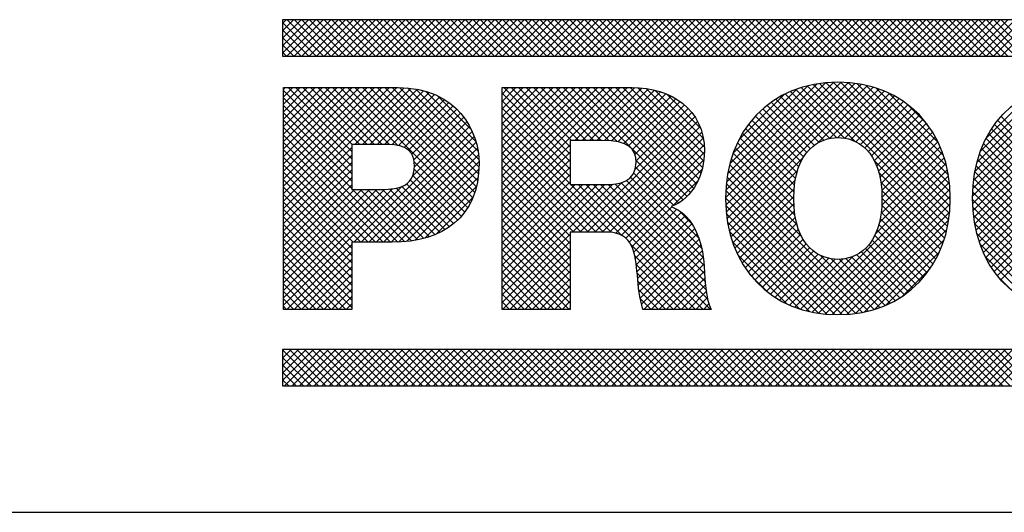
# Model space of a CAD drawing. Extents: x -17 to 102, y 0 to 66.
# Drawn here: x 94 to 95, y 4 to 5 of the extents above; entities that cross this region are included whole.
import ezdxf
from ezdxf.enums import TextEntityAlignment as Align

# ---------------------------------------------------------------- set-up
doc = ezdxf.new("R2010")
doc.units = 0
doc.header["$LTSCALE"] = 0.25
doc.header["$MEASUREMENT"] = 0
doc.layers.add('FORMAT SHEET 2', color=6, linetype='CONTINUOUS')
doc.styles.add('RD25', font='ROMAND.shx', dxfattribs={"height": 0.25})
doc.styles.add('RS10', font='ROMANS.shx', dxfattribs={"height": 0.1})

# ---------------------------------------------------------------- blocks, each defined once
blk = doc.blocks.new('SHEET 2')
at = {"layer": 'FORMAT SHEET 2', "color": 11}
for p, q in [((29.1038, 3.21029), (29.10599, 3.21248)), ((29.1038, 3.20587), (29.11041, 3.21248)), ((29.1038, 3.20145), (29.11483, 3.21248)), ((29.1038, 3.19703), (29.11925, 3.21248)), ((29.1038, 3.19261), (29.12367, 3.21248)), ((29.10644, 3.19084), (29.12809, 3.21248)), ((29.12822, 3.19084), (29.10658, 3.21248)), ((29.11086, 3.19084), (29.13251, 3.21248)), ((29.13264, 3.19084), (29.111, 3.21248)), ((29.11528, 3.19084), (29.13693, 3.21248)), ((29.13706, 3.19084), (29.11541, 3.21248)), ((29.1197, 3.19084), (29.14135, 3.21248)), ((29.14148, 3.19084), (29.11983, 3.21248)), ((29.12412, 3.19084), (29.14576, 3.21248)), ((29.1459, 3.19084), (29.12425, 3.21248)), ((29.12854, 3.19084), (29.15018, 3.21248)), ((29.15032, 3.19084), (29.12867, 3.21248)), ((29.13296, 3.19084), (29.1546, 3.21248)), ((29.15474, 3.19084), (29.13309, 3.21248)), ((29.13738, 3.19084), (29.15902, 3.21248)), ((29.15916, 3.19084), (29.13751, 3.21248)), ((29.1418, 3.19084), (29.16344, 3.21248)), ((29.16358, 3.19084), (29.14193, 3.21248)), ((29.14622, 3.19084), (29.16786, 3.21248)), ((29.168, 3.19084), (29.14635, 3.21248)), ((29.15064, 3.19084), (29.17228, 3.21248)), ((29.17241, 3.19084), (29.15077, 3.21248)), ((29.15506, 3.19084), (29.1767, 3.21248)), ((29.17683, 3.19084), (29.15519, 3.21248)), ((29.15948, 3.19084), (29.18112, 3.21248)), ((29.18125, 3.19084), (29.15961, 3.21248)), ((29.1639, 3.19084), (29.18554, 3.21248)), ((29.18567, 3.19084), (29.16403, 3.21248)), ((29.16831, 3.19084), (29.18996, 3.21248)), ((29.19009, 3.19084), (29.16845, 3.21248)), ((29.17273, 3.19084), (29.19438, 3.21248)), ((29.19451, 3.19084), (29.17287, 3.21248)), ((29.17715, 3.19084), (29.1988, 3.21248)), ((29.19893, 3.19084), (29.17729, 3.21248)), ((29.18157, 3.19084), (29.20322, 3.21248)), ((29.20335, 3.19084), (29.18171, 3.21248)), ((29.18599, 3.19084), (29.20764, 3.21248)), ((29.20777, 3.19084), (29.18613, 3.21248)), ((29.19041, 3.19084), (29.21206, 3.21248)), ((29.21219, 3.19084), (29.19054, 3.21248)), ((29.19483, 3.19084), (29.21648, 3.21248)), ((29.21661, 3.19084), (29.19496, 3.21248)), ((29.19925, 3.19084), (29.22089, 3.21248)), ((29.22103, 3.19084), (29.19938, 3.21248)), ((29.20367, 3.19084), (29.22531, 3.21248)), ((29.22545, 3.19084), (29.2038, 3.21248)), ((29.20809, 3.19084), (29.22973, 3.21248)), ((29.22987, 3.19084), (29.20822, 3.21248)), ((29.21251, 3.19084), (29.23415, 3.21248)), ((29.23429, 3.19084), (29.21264, 3.21248)), ((29.21693, 3.19084), (29.23857, 3.21248)), ((29.23871, 3.19084), (29.21706, 3.21248)), ((29.22135, 3.19084), (29.24299, 3.21248)), ((29.24313, 3.19084), (29.22148, 3.21248)), ((29.22577, 3.19084), (29.24741, 3.21248)), ((29.24754, 3.19084), (29.2259, 3.21248)), ((29.23019, 3.19084), (29.25183, 3.21248)), ((29.25196, 3.19084), (29.23032, 3.21248)), ((29.23461, 3.19084), (29.25625, 3.21248)), ((29.25638, 3.19084), (29.23474, 3.21248)), ((29.23903, 3.19084), (29.26067, 3.21248)), ((29.2608, 3.19084), (29.23916, 3.21248)), ((29.24344, 3.19084), (29.26509, 3.21248)), ((29.26522, 3.19084), (29.24358, 3.21248)), ((29.24786, 3.19084), (29.26951, 3.21248)), ((29.26964, 3.19084), (29.248, 3.21248)), ((29.25228, 3.19084), (29.27393, 3.21248)), ((29.27406, 3.19084), (29.25242, 3.21248)), ((29.2567, 3.19084), (29.27835, 3.21248)), ((29.27848, 3.19084), (29.25684, 3.21248)), ((29.26112, 3.19084), (29.28277, 3.21248)), ((29.2829, 3.19084), (29.26126, 3.21248)), ((29.26554, 3.19084), (29.28719, 3.21248)), ((29.28732, 3.19084), (29.26567, 3.21248)), ((29.26996, 3.19084), (29.29161, 3.21248)), ((29.29174, 3.19084), (29.27009, 3.21248)), ((29.27438, 3.19084), (29.29602, 3.21248)), ((29.29616, 3.19084), (29.27451, 3.21248)), ((29.2788, 3.19084), (29.30044, 3.21248)), ((29.30058, 3.19084), (29.27893, 3.21248)), ((29.28322, 3.19084), (29.30486, 3.21248)), ((29.305, 3.19084), (29.28335, 3.21248)), ((29.28764, 3.19084), (29.30928, 3.21248)), ((29.30942, 3.19084), (29.28777, 3.21248)), ((29.29206, 3.19084), (29.3137, 3.21248)), ((29.31384, 3.19084), (29.29219, 3.21248)), ((29.29648, 3.19084), (29.31812, 3.21248)), ((29.31826, 3.19084), (29.29661, 3.21248)), ((29.3009, 3.19084), (29.32254, 3.21248)), ((29.32267, 3.19084), (29.30103, 3.21248)), ((29.30532, 3.19084), (29.32696, 3.21248)), ((29.32709, 3.19084), (29.30545, 3.21248)), ((29.30974, 3.19084), (29.33138, 3.21248)), ((29.33151, 3.19084), (29.30987, 3.21248)), ((29.31416, 3.19084), (29.3358, 3.21248)), ((29.33593, 3.19084), (29.31429, 3.21248)), ((29.31857, 3.19084), (29.34022, 3.21248)), ((29.34035, 3.19084), (29.31871, 3.21248)), ((29.32299, 3.19084), (29.34464, 3.21248)), ((29.34477, 3.19084), (29.32313, 3.21248)), ((29.32741, 3.19084), (29.34906, 3.21248)), ((29.34919, 3.19084), (29.32755, 3.21248)), ((29.33183, 3.19084), (29.35348, 3.21248)), ((29.35361, 3.19084), (29.33197, 3.21248)), ((29.33625, 3.19084), (29.3579, 3.21248)), ((29.35803, 3.19084), (29.33639, 3.21248)), ((29.34067, 3.19084), (29.36232, 3.21248)), ((29.36245, 3.19084), (29.34081, 3.21248)), ((29.34509, 3.19084), (29.36674, 3.21248)), ((29.36687, 3.19084), (29.34522, 3.21248)), ((29.34951, 3.19084), (29.37115, 3.21248)), ((29.37129, 3.19084), (29.34964, 3.21248)), ((29.35393, 3.19084), (29.37557, 3.21248)), ((29.37571, 3.19084), (29.35406, 3.21248)), ((29.35835, 3.19084), (29.37999, 3.21248)), ((29.38013, 3.19084), (29.35848, 3.21248)), ((29.36277, 3.19084), (29.38441, 3.21248)), ((29.38455, 3.19084), (29.3629, 3.21248)), ((29.36719, 3.19084), (29.38883, 3.21248)), ((29.38897, 3.19084), (29.36732, 3.21248)), ((29.37161, 3.19084), (29.39325, 3.21248)), ((29.39339, 3.19084), (29.37174, 3.21248)), ((29.37603, 3.19084), (29.39767, 3.21248)), ((29.3978, 3.19084), (29.37616, 3.21248)), ((29.38045, 3.19084), (29.40209, 3.21248)), ((29.40222, 3.19084), (29.38058, 3.21248)), ((29.38487, 3.19084), (29.40651, 3.21248)), ((29.40664, 3.19084), (29.385, 3.21248)), ((29.38929, 3.19084), (29.41093, 3.21248)), ((29.41106, 3.19084), (29.38942, 3.21248)), ((29.3937, 3.19084), (29.41535, 3.21248)), ((29.41548, 3.19084), (29.39384, 3.21248)), ((29.39812, 3.19084), (29.41977, 3.21248)), ((29.4199, 3.19084), (29.39826, 3.21248)), ((29.40254, 3.19084), (29.42419, 3.21248)), ((29.42432, 3.19084), (29.40268, 3.21248)), ((29.40696, 3.19084), (29.42861, 3.21248)), ((29.42874, 3.19084), (29.4071, 3.21248)), ((29.41138, 3.19084), (29.43303, 3.21248)), ((29.43316, 3.19084), (29.41152, 3.21248)), ((29.4158, 3.19084), (29.43745, 3.21248)), ((29.43758, 3.19084), (29.41594, 3.21248)), ((29.42022, 3.19084), (29.44187, 3.21248)), ((29.442, 3.19084), (29.42035, 3.21248)), ((29.42464, 3.19084), (29.44628, 3.21248)), ((29.44642, 3.19084), (29.42477, 3.21248)), ((29.42906, 3.19084), (29.4507, 3.21248)), ((29.45084, 3.19084), (29.42919, 3.21248)), ((29.43348, 3.19084), (29.45512, 3.21248)), ((29.45526, 3.19084), (29.43361, 3.21248)), ((29.4379, 3.19084), (29.45954, 3.21248)), ((29.45968, 3.19084), (29.43803, 3.21248)), ((29.44232, 3.19084), (29.46396, 3.21248)), ((29.4641, 3.19084), (29.44245, 3.21248)), ((29.44674, 3.19084), (29.46838, 3.21248)), ((29.46852, 3.19084), (29.44687, 3.21248)), ((29.45116, 3.19084), (29.4728, 3.21248)), ((29.47293, 3.19084), (29.45129, 3.21248)), ((29.45558, 3.19084), (29.47722, 3.21248)), ((29.47735, 3.19084), (29.45571, 3.21248)), ((29.46, 3.19084), (29.48164, 3.21248)), ((29.48177, 3.19084), (29.46013, 3.21248)), ((29.46442, 3.19084), (29.48606, 3.21248)), ((29.48619, 3.19084), (29.46455, 3.21248)), ((29.46883, 3.19084), (29.49048, 3.21248)), ((29.49061, 3.19084), (29.46897, 3.21248)), ((29.47325, 3.19084), (29.4949, 3.21248)), ((29.49503, 3.19084), (29.47339, 3.21248)), ((29.47767, 3.19084), (29.49932, 3.21248)), ((29.49945, 3.19084), (29.47781, 3.21248)), ((29.48209, 3.19084), (29.50374, 3.21248)), ((29.50387, 3.19084), (29.48223, 3.21248)), ((29.48651, 3.19084), (29.50816, 3.21248)), ((29.50829, 3.19084), (29.48665, 3.21248)), ((29.49093, 3.19084), (29.51258, 3.21248)), ((29.51271, 3.19084), (29.49107, 3.21248)), ((29.49535, 3.19084), (29.517, 3.21248)), ((29.51713, 3.19084), (29.49548, 3.21248)), ((29.49977, 3.19084), (29.52142, 3.21248)), ((29.52155, 3.19084), (29.4999, 3.21248)), ((29.50419, 3.19084), (29.52583, 3.21248)), ((29.52597, 3.19084), (29.50432, 3.21248)), ((29.50861, 3.19084), (29.53025, 3.21248)), ((29.53039, 3.19084), (29.50874, 3.21248)), ((29.51303, 3.19084), (29.53467, 3.21248)), ((29.53481, 3.19084), (29.51316, 3.21248)), ((29.51745, 3.19084), (29.53909, 3.21248)), ((29.53923, 3.19084), (29.51758, 3.21248)), ((29.52187, 3.19084), (29.54351, 3.21248)), ((29.54365, 3.19084), (29.522, 3.21248)), ((29.52629, 3.19084), (29.54793, 3.21248)), ((29.54806, 3.19084), (29.52642, 3.21248)), ((29.53071, 3.19084), (29.55235, 3.21248)), ((29.55248, 3.19084), (29.53084, 3.21248)), ((29.1238, 3.19084), (29.1038, 3.21084)), ((29.11938, 3.19084), (29.1038, 3.20642)), ((29.11496, 3.19084), (29.1038, 3.202)), ((29.11054, 3.19084), (29.1038, 3.19758)), ((29.10612, 3.19084), (29.1038, 3.19317)), ((29.10439, 3.17111), (29.10546, 3.17218)), ((29.10439, 3.16669), (29.10988, 3.17218)), ((29.10439, 3.16227), (29.1143, 3.17218)), ((29.10439, 3.15785), (29.11872, 3.17218)), ((29.10439, 3.15343), (29.12314, 3.17218)), ((29.10439, 3.14901), (29.12756, 3.17218)), ((29.10439, 3.14459), (29.13197, 3.17218)), ((29.10439, 3.14017), (29.13639, 3.17218)), ((29.10439, 3.13575), (29.14081, 3.17218)), ((29.10439, 3.13134), (29.14523, 3.17218)), ((29.10439, 3.12692), (29.14965, 3.17218)), ((29.10439, 3.1225), (29.15407, 3.17218)), ((29.10439, 3.11808), (29.15849, 3.17218)), ((29.10439, 3.11366), (29.16291, 3.17218)), ((29.10439, 3.10924), (29.16733, 3.17218)), ((29.10439, 3.10482), (29.17175, 3.17218)), ((29.10439, 3.1004), (29.17607, 3.17207)), ((29.14496, 3.1299), (29.10439, 3.17047)), ((29.14496, 3.13432), (29.10711, 3.17218)), ((29.14527, 3.13843), (29.11153, 3.17218)), ((29.14969, 3.13843), (29.11595, 3.17218)), ((29.15411, 3.13843), (29.12037, 3.17218)), ((29.15853, 3.13843), (29.12479, 3.17218)), ((29.16295, 3.13843), (29.1292, 3.17218)), ((29.16746, 3.13834), (29.13362, 3.17218)), ((29.17242, 3.1378), (29.13804, 3.17218)), ((29.21386, 3.10078), (29.14246, 3.17218)), ((29.14684, 3.13843), (29.18014, 3.17172)), ((29.21546, 3.1036), (29.14688, 3.17218)), ((29.15126, 3.13843), (29.18397, 3.17114)), ((29.21685, 3.10662), (29.1513, 3.17218)), ((29.15568, 3.13843), (29.18758, 3.17033)), ((29.21804, 3.10985), (29.15572, 3.17218)), ((29.21902, 3.1133), (29.16014, 3.17218)), ((29.21977, 3.11697), (29.16456, 3.17218)), ((29.22028, 3.12088), (29.16898, 3.17218)), ((29.22054, 3.12503), (29.17341, 3.17217)), ((29.22052, 3.12948), (29.17806, 3.17194)), ((29.21998, 3.13443), (29.18312, 3.17129)), ((29.23423, 3.16836), (29.23804, 3.17218)), ((29.23423, 3.16394), (29.24246, 3.17218)), ((29.23423, 3.15952), (29.24688, 3.17218)), ((29.23423, 3.1551), (29.2513, 3.17218)), ((29.23423, 3.15068), (29.25572, 3.17218)), ((29.23423, 3.14626), (29.26014, 3.17218)), ((29.23423, 3.14184), (29.26456, 3.17218)), ((29.23423, 3.13743), (29.26898, 3.17218)), ((29.23423, 3.13301), (29.2734, 3.17218)), ((29.23423, 3.12859), (29.27782, 3.17218)), ((29.23423, 3.12417), (29.28223, 3.17218)), ((29.23423, 3.11975), (29.28665, 3.17218)), ((29.23423, 3.11533), (29.29107, 3.17218)), ((29.23423, 3.11091), (29.29549, 3.17218)), ((29.23423, 3.10649), (29.29991, 3.17218)), ((29.23423, 3.10207), (29.30433, 3.17218)), ((29.2748, 3.13265), (29.23527, 3.17218)), ((29.2748, 3.13707), (29.23969, 3.17218)), ((29.27546, 3.14082), (29.24411, 3.17218)), ((29.27988, 3.14082), (29.24853, 3.17218)), ((29.2843, 3.14082), (29.25295, 3.17218)), ((29.28872, 3.14082), (29.25737, 3.17218)), ((29.29314, 3.14082), (29.26179, 3.17218)), ((29.29767, 3.14071), (29.26621, 3.17218)), ((29.3027, 3.1401), (29.27063, 3.17218)), ((29.3107, 3.13652), (29.27505, 3.17218)), ((29.2774, 3.14082), (29.30875, 3.17218)), ((29.34415, 3.10749), (29.27946, 3.17218)), ((29.28182, 3.14082), (29.31315, 3.17215)), ((29.34627, 3.10979), (29.28388, 3.17218)), ((29.28624, 3.14082), (29.31731, 3.1719)), ((29.34815, 3.11233), (29.2883, 3.17218)), ((29.29066, 3.14082), (29.32122, 3.17139)), ((29.34981, 3.11509), (29.29272, 3.17218)), ((29.29506, 3.14081), (29.32489, 3.17064)), ((29.35124, 3.11808), (29.29714, 3.17218)), ((29.35243, 3.12131), (29.30156, 3.17218)), ((29.35338, 3.12478), (29.30598, 3.17218)), ((29.35406, 3.12852), (29.3104, 3.17218)), ((29.35442, 3.13257), (29.31491, 3.17208)), ((29.3544, 3.13701), (29.31981, 3.1716)), ((29.35383, 3.14201), (29.3253, 3.17054)), ((29.36701, 3.10669), (29.43561, 3.17529)), ((29.3671, 3.10236), (29.43982, 3.17509)), ((29.36714, 3.11125), (29.43117, 3.17527)), ((29.36738, 3.09823), (29.44383, 3.17468)), ((29.36755, 3.11607), (29.42646, 3.17498)), ((29.36785, 3.09427), (29.44766, 3.17408)), ((29.36831, 3.12125), (29.4214, 3.17434)), ((29.36848, 3.09049), (29.45131, 3.17332)), ((29.36955, 3.12691), (29.41587, 3.17323)), ((29.37153, 3.13331), (29.4096, 3.17138)), ((29.43763, 3.14217), (29.40874, 3.17107)), ((29.44403, 3.1402), (29.41204, 3.17218)), ((29.49891, 3.08974), (29.4155, 3.17314)), ((29.49957, 3.09349), (29.41912, 3.17394)), ((29.4216, 3.13918), (29.4548, 3.17239)), ((29.50007, 3.09741), (29.42291, 3.17457)), ((29.5004, 3.1015), (29.42688, 3.17502)), ((29.4288, 3.14197), (29.45814, 3.17131)), ((29.50053, 3.10579), (29.43106, 3.17527)), ((29.50044, 3.1103), (29.43545, 3.17529)), ((29.5001, 3.11506), (29.4401, 3.17506)), ((29.49942, 3.12016), (29.44507, 3.17451)), ((29.49829, 3.12571), (29.45049, 3.17351)), ((29.49649, 3.13192), (29.45658, 3.17184)), ((29.51382, 3.10766), (29.58146, 3.1753)), ((29.51386, 3.10328), (29.58573, 3.17515)), ((29.51399, 3.11225), (29.57698, 3.17524)), ((29.51409, 3.0991), (29.58982, 3.17482)), ((29.51442, 3.1171), (29.57223, 3.17491)), ((29.51451, 3.09509), (29.59373, 3.17431)), ((29.51509, 3.09125), (29.59747, 3.17364)), ((29.5152, 3.1223), (29.56714, 3.17424)), ((29.51645, 3.12797), (29.56157, 3.17309)), ((29.51845, 3.13438), (29.55527, 3.17121)), ((29.14496, 3.12548), (29.10439, 3.16605)), ((29.1601, 3.13843), (29.19099, 3.16932)), ((29.16451, 3.13842), (29.19419, 3.1681)), ((29.16877, 3.13826), (29.1972, 3.16669)), ((29.17268, 3.13775), (29.20003, 3.1651)), ((29.21869, 3.14014), (29.18885, 3.16998)), ((29.21596, 3.14729), (29.19594, 3.16732)), ((29.2748, 3.12823), (29.23423, 3.1688)), ((29.2748, 3.12381), (29.23423, 3.16438)), ((29.29926, 3.14059), (29.32834, 3.16967)), ((29.30311, 3.14002), (29.33159, 3.1685)), ((29.30654, 3.13903), (29.33464, 3.16713)), ((29.30946, 3.13753), (29.3375, 3.16557)), ((29.3522, 3.14805), (29.33186, 3.16839)), ((29.37491, 3.14111), (29.40193, 3.16813)), ((29.42246, 3.13967), (29.39686, 3.16527)), ((29.42551, 3.14103), (29.39964, 3.16691)), ((29.42897, 3.142), (29.40254, 3.16843)), ((29.43292, 3.14247), (29.40557, 3.16982)), ((29.43374, 3.14248), (29.46134, 3.17008)), ((29.43781, 3.14214), (29.4644, 3.16872)), ((29.44136, 3.14126), (29.46732, 3.16723)), ((29.44449, 3.13997), (29.47012, 3.16561)), ((29.4935, 3.13934), (29.46386, 3.16897)), ((29.52188, 3.14223), (29.54753, 3.16789)), ((29.14496, 3.12106), (29.10439, 3.16163)), ((29.17605, 3.1367), (29.20268, 3.16333)), ((29.17877, 3.135), (29.20516, 3.16139)), ((29.18073, 3.13255), (29.20747, 3.15928)), ((29.2748, 3.11939), (29.23423, 3.15996)), ((29.31173, 3.13538), (29.34016, 3.16382)), ((29.31323, 3.13246), (29.34264, 3.16187)), ((29.31387, 3.12868), (29.34491, 3.15972)), ((29.41523, 3.13364), (29.38926, 3.15961)), ((29.41734, 3.13594), (29.39167, 3.16161)), ((29.41975, 3.13796), (29.39421, 3.1635)), ((29.44727, 3.13833), (29.4728, 3.16387)), ((29.44973, 3.13638), (29.47536, 3.16201)), ((29.4519, 3.13413), (29.4778, 3.16003)), ((29.48674, 3.15052), (29.4749, 3.16235)), ((29.14496, 3.11664), (29.10439, 3.15722)), ((29.14496, 3.11222), (29.10439, 3.1528)), ((29.18189, 3.12928), (29.2096, 3.157)), ((29.18221, 3.12519), (29.21158, 3.15455)), ((29.2748, 3.11497), (29.23423, 3.15554)), ((29.28045, 3.08642), (29.34883, 3.1548)), ((29.31345, 3.12384), (29.34698, 3.15737)), ((29.41049, 3.12512), (29.3827, 3.15291)), ((29.41181, 3.12822), (29.38477, 3.15526)), ((29.41339, 3.13106), (29.38696, 3.15749)), ((29.4538, 3.13161), (29.48012, 3.15793)), ((29.45543, 3.12882), (29.48233, 3.15572)), ((29.4568, 3.12577), (29.48442, 3.1534)), ((29.55695, 3.1245), (29.52873, 3.15272)), ((29.55815, 3.12772), (29.53077, 3.1551)), ((29.17236, 3.0804), (29.10439, 3.14838)), ((29.1462, 3.08034), (29.21501, 3.14915)), ((29.18126, 3.11981), (29.21338, 3.15194)), ((29.29906, 3.08629), (29.23423, 3.15113)), ((29.28487, 3.08642), (29.35046, 3.15201)), ((29.28929, 3.08642), (29.35185, 3.14898)), ((29.4086, 3.11817), (29.3789, 3.14787)), ((29.40942, 3.12177), (29.38074, 3.15045)), ((29.45792, 3.12247), (29.48641, 3.15096)), ((29.45879, 3.11892), (29.48827, 3.1484)), ((29.55524, 3.11737), (29.525, 3.14761)), ((29.55598, 3.12105), (29.52681, 3.15023)), ((29.16801, 3.08034), (29.10439, 3.14396)), ((29.15062, 3.08034), (29.21647, 3.14619)), ((29.15504, 3.08034), (29.21774, 3.14304)), ((29.29451, 3.08642), (29.23423, 3.14671)), ((29.29009, 3.08642), (29.23423, 3.14229)), ((29.29371, 3.08642), (29.35297, 3.14569)), ((29.29808, 3.08637), (29.35381, 3.1421)), ((29.40768, 3.11025), (29.37557, 3.14236)), ((29.40802, 3.11433), (29.37718, 3.14518)), ((29.45942, 3.11513), (29.49002, 3.14573)), ((29.45981, 3.1111), (29.49165, 3.14294)), ((29.55444, 3.10933), (29.52176, 3.14201)), ((29.55473, 3.11347), (29.52332, 3.14487)), ((29.16359, 3.08034), (29.10439, 3.13954)), ((29.10439, 3.09598), (29.14496, 3.13655)), ((29.15946, 3.08034), (29.21882, 3.1397)), ((29.16388, 3.08034), (29.21967, 3.13613)), ((29.23423, 3.09765), (29.2748, 3.13822)), ((29.28567, 3.08642), (29.23423, 3.13787)), ((29.30191, 3.08579), (29.35432, 3.1382)), ((29.34178, 3.10544), (29.31107, 3.13615)), ((29.40774, 3.10135), (29.37272, 3.13637)), ((29.40758, 3.10593), (29.37408, 3.13943)), ((29.45985, 3.10231), (29.49455, 3.13701)), ((29.45996, 3.10683), (29.49316, 3.14004)), ((29.55463, 3.10031), (29.51902, 3.13591)), ((29.55439, 3.10496), (29.52033, 3.13903)), ((29.15917, 3.08034), (29.10439, 3.13512)), ((29.10439, 3.09156), (29.14496, 3.13213)), ((29.15475, 3.08034), (29.10439, 3.1307)), ((29.1683, 3.08034), (29.22028, 3.13231)), ((29.23423, 3.09323), (29.2748, 3.1338)), ((29.28125, 3.08642), (29.23423, 3.13345)), ((29.23423, 3.08881), (29.2748, 3.12938)), ((29.30512, 3.08458), (29.35446, 3.13392)), ((29.36927, 3.08686), (29.41325, 3.13083)), ((29.40945, 3.0908), (29.37038, 3.12987)), ((29.40828, 3.0964), (29.37149, 3.13319)), ((29.4584, 3.09202), (29.49694, 3.13056)), ((29.45941, 3.09744), (29.49581, 3.13385)), ((29.51583, 3.08757), (29.56055, 3.1323)), ((29.55652, 3.08957), (29.51681, 3.12929)), ((29.55525, 3.09527), (29.51785, 3.13267)), ((29.10439, 3.08714), (29.14496, 3.12771)), ((29.15033, 3.08034), (29.10439, 3.12628)), ((29.1728, 3.08042), (29.22056, 3.12818)), ((29.17757, 3.08077), (29.22049, 3.12369)), ((29.21207, 3.09815), (29.18207, 3.12815)), ((29.21009, 3.09571), (29.18212, 3.12368)), ((29.27683, 3.08642), (29.23423, 3.12903)), ((29.23423, 3.08439), (29.2748, 3.12496)), ((29.2748, 3.08404), (29.23423, 3.12461)), ((29.30775, 3.08279), (29.35414, 3.12918)), ((29.30983, 3.08045), (29.35313, 3.12375)), ((29.33624, 3.10215), (29.31364, 3.12474)), ((29.33915, 3.10365), (29.31386, 3.12894)), ((29.41226, 3.08357), (29.36942, 3.12641)), ((29.41491, 3.03969), (29.49878, 3.12356)), ((29.49808, 3.08614), (29.45545, 3.12878)), ((29.45613, 3.08533), (29.49793, 3.12713)), ((29.55948, 3.08219), (29.51591, 3.12576)), ((29.51671, 3.08404), (29.55684, 3.12417)), ((29.10439, 3.08272), (29.14496, 3.12329)), ((29.14591, 3.08034), (29.10439, 3.12186)), ((29.10439, 3.0783), (29.14496, 3.11888)), ((29.20793, 3.09345), (29.18134, 3.12004)), ((29.18271, 3.08149), (29.22005, 3.11883)), ((29.23423, 3.07997), (29.2748, 3.12054)), ((29.2748, 3.07962), (29.23423, 3.12019)), ((29.3529, 3.07664), (29.3107, 3.11885)), ((29.35116, 3.0828), (29.31255, 3.12141)), ((29.44829, 3.03871), (29.36794, 3.11905)), ((29.45191, 3.0395), (29.36861, 3.12281)), ((29.37021, 3.08338), (29.40975, 3.12292)), ((29.4185, 3.03886), (29.49947, 3.11983)), ((29.49712, 3.08269), (29.45815, 3.12166)), ((29.59421, 3.03863), (29.51457, 3.11827)), ((29.59783, 3.03943), (29.51516, 3.12209)), ((29.51774, 3.08064), (29.55541, 3.11831)), ((29.14496, 3.07687), (29.10439, 3.11744)), ((29.10439, 3.07388), (29.14496, 3.11446)), ((29.10439, 3.04295), (29.175, 3.11355)), ((29.14496, 3.07245), (29.10439, 3.11302)), ((29.10439, 3.04737), (29.16912, 3.11209)), ((29.10439, 3.05179), (29.16434, 3.11174)), ((29.19445, 3.08483), (29.16738, 3.11191)), ((29.1975, 3.0862), (29.17126, 3.11244)), ((29.20037, 3.08775), (29.17469, 3.11343)), ((29.20307, 3.08947), (29.17757, 3.11497)), ((29.20559, 3.09137), (29.17981, 3.11716)), ((29.18842, 3.08278), (29.21904, 3.11341)), ((29.23423, 3.07555), (29.2748, 3.11612)), ((29.2748, 3.0752), (29.23423, 3.11577)), ((29.23423, 3.04904), (29.29998, 3.11479)), ((29.23423, 3.07113), (29.27773, 3.11464)), ((29.23423, 3.06671), (29.28215, 3.11464)), ((29.23423, 3.0623), (29.28657, 3.11464)), ((29.23423, 3.05788), (29.29099, 3.11464)), ((29.23423, 3.05346), (29.29541, 3.11464)), ((29.30526, 3.08451), (29.27513, 3.11464)), ((29.27603, 3.08642), (29.3054, 3.11579)), ((29.35369, 3.0405), (29.27955, 3.11464)), ((29.35811, 3.0405), (29.28397, 3.11464)), ((29.35633, 3.0467), (29.28839, 3.11464)), ((29.35542, 3.05203), (29.29281, 3.11464)), ((29.3549, 3.05697), (29.29722, 3.11465)), ((29.35455, 3.06174), (29.30135, 3.11494)), ((29.35426, 3.06644), (29.30503, 3.11568)), ((29.35382, 3.07131), (29.30816, 3.11696)), ((29.33574, 3.10193), (29.35072, 3.11692)), ((29.44449, 3.03809), (29.36745, 3.11513)), ((29.37129, 3.08004), (29.40842, 3.11716)), ((29.3725, 3.07683), (29.4078, 3.11213)), ((29.42226, 3.0382), (29.5, 3.11594)), ((29.4262, 3.03772), (29.50036, 3.11188)), ((29.49601, 3.07937), (29.45929, 3.1161)), ((29.59041, 3.03801), (29.51414, 3.11428)), ((29.5189, 3.07738), (29.5547, 3.11319)), ((29.10439, 3.06946), (29.14662, 3.11169)), ((29.10439, 3.06504), (29.15104, 3.11169)), ((29.10439, 3.06062), (29.15546, 3.11169)), ((29.10439, 3.0562), (29.15987, 3.11169)), ((29.14496, 3.06803), (29.10439, 3.1086)), ((29.17652, 3.08067), (29.1455, 3.11169)), ((29.18048, 3.08113), (29.14992, 3.11169)), ((29.18424, 3.08178), (29.15434, 3.11169)), ((29.18783, 3.08262), (29.15876, 3.11169)), ((29.19123, 3.08364), (29.16316, 3.11171)), ((29.1952, 3.08515), (29.21697, 3.10692)), ((29.2748, 3.07078), (29.23423, 3.11135)), ((29.2748, 3.06636), (29.23423, 3.10693)), ((29.43633, 3.0374), (29.36701, 3.10673)), ((29.44051, 3.03764), (29.36713, 3.11103)), ((29.37385, 3.07375), (29.40759, 3.1075)), ((29.43034, 3.03744), (29.50052, 3.10762)), ((29.49477, 3.07619), (29.45981, 3.11116)), ((29.4934, 3.07314), (29.45996, 3.10659)), ((29.58641, 3.03759), (29.51388, 3.11012)), ((29.52019, 3.07425), (29.55441, 3.10848)), ((29.14496, 3.06361), (29.10439, 3.10418)), ((29.2748, 3.06194), (29.23423, 3.10251)), ((29.31143, 3.07763), (29.33517, 3.10137)), ((29.43193, 3.03739), (29.3671, 3.10221)), ((29.37531, 3.0708), (29.40765, 3.10313)), ((29.43469, 3.03737), (29.50047, 3.10315)), ((29.49191, 3.07021), (29.45985, 3.10228)), ((29.5822, 3.03738), (29.51381, 3.10577)), ((29.57775, 3.03741), (29.51395, 3.10121)), ((29.5216, 3.07125), (29.55442, 3.10406)), ((29.14496, 3.05919), (29.10439, 3.09976)), ((29.14496, 3.05477), (29.10439, 3.09534)), ((29.20778, 3.0933), (29.20912, 3.09465)), ((29.2748, 3.05752), (29.23423, 3.09809)), ((29.31261, 3.07439), (29.33814, 3.09991)), ((29.31344, 3.0708), (29.34078, 3.09814)), ((29.31402, 3.06696), (29.34313, 3.09607)), ((29.34689, 3.09149), (29.33899, 3.0994)), ((29.42728, 3.03762), (29.36746, 3.09744)), ((29.3769, 3.06797), (29.40794, 3.09901)), ((29.37861, 3.06525), (29.40848, 3.09513)), ((29.43929, 3.03755), (29.50017, 3.09844)), ((29.48857, 3.06472), (29.45891, 3.09437)), ((29.4903, 3.06741), (29.4595, 3.0982)), ((29.57305, 3.03769), (29.51435, 3.09639)), ((29.52314, 3.06837), (29.55466, 3.09989)), ((29.52481, 3.06561), (29.55514, 3.09595)), ((29.14496, 3.05035), (29.10439, 3.09092)), ((29.2748, 3.0531), (29.23423, 3.09367)), ((29.2748, 3.04868), (29.23423, 3.08925)), ((29.31444, 3.06296), (29.34523, 3.09375)), ((29.31479, 3.05889), (29.34709, 3.09119)), ((29.31519, 3.05487), (29.34873, 3.08841)), ((29.42229, 3.03819), (29.36815, 3.09233)), ((29.38043, 3.06266), (29.40927, 3.0915)), ((29.44421, 3.03805), (29.49956, 3.0934)), ((29.48673, 3.06214), (29.45808, 3.09079)), ((29.56803, 3.03829), (29.51509, 3.09123)), ((29.52659, 3.06297), (29.55584, 3.09223)), ((29.52848, 3.06045), (29.55677, 3.08874)), ((29.14496, 3.04593), (29.10439, 3.0865)), ((29.23423, 3.04462), (29.2748, 3.08519)), ((29.2748, 3.04426), (29.23423, 3.08483)), ((29.31568, 3.05095), (29.35015, 3.08541)), ((29.41685, 3.03922), (29.3693, 3.08676)), ((29.38237, 3.06018), (29.4103, 3.08811)), ((29.38442, 3.05781), (29.41157, 3.08496)), ((29.44954, 3.03896), (29.49852, 3.08794)), ((29.48269, 3.05734), (29.45567, 3.08436)), ((29.48477, 3.05968), (29.457, 3.08745)), ((29.56255, 3.03935), (29.5163, 3.0856)), ((29.5305, 3.05805), (29.55793, 3.08548)), ((29.14496, 3.04151), (29.10439, 3.08209)), ((29.14155, 3.0405), (29.10439, 3.07767)), ((29.10637, 3.0405), (29.14496, 3.0791)), ((29.27414, 3.0405), (29.23423, 3.08041)), ((29.23453, 3.0405), (29.2748, 3.08077)), ((29.34927, 3.0405), (29.3107, 3.07907)), ((29.31632, 3.04716), (29.35137, 3.08221)), ((29.31711, 3.04354), (29.35238, 3.07881)), ((29.41073, 3.04092), (29.37113, 3.08052)), ((29.38658, 3.05555), (29.41311, 3.08208)), ((29.38886, 3.05342), (29.4149, 3.07945)), ((29.39126, 3.05139), (29.41697, 3.0771)), ((29.47578, 3.051), (29.45011, 3.07666)), ((29.4782, 3.05299), (29.45224, 3.07895)), ((29.4805, 3.05511), (29.45409, 3.08152)), ((29.45549, 3.0405), (29.49686, 3.08186)), ((29.55639, 3.04109), (29.5182, 3.07928)), ((29.13713, 3.0405), (29.10439, 3.07325)), ((29.11079, 3.0405), (29.14496, 3.07468)), ((29.26972, 3.0405), (29.23423, 3.07599)), ((29.2653, 3.0405), (29.23423, 3.07158)), ((29.23895, 3.0405), (29.2748, 3.07635)), ((29.24337, 3.0405), (29.2748, 3.07193)), ((29.34485, 3.0405), (29.31316, 3.07219)), ((29.3185, 3.0405), (29.3532, 3.0752)), ((29.32292, 3.0405), (29.35381, 3.07139)), ((29.40338, 3.04384), (29.37418, 3.07304)), ((29.39377, 3.04949), (29.41932, 3.07503)), ((29.39641, 3.0477), (29.42198, 3.07327)), ((29.39916, 3.04603), (29.42497, 3.07185)), ((29.40204, 3.04449), (29.42835, 3.07081)), ((29.41148, 3.04067), (29.44271, 3.07191)), ((29.45538, 3.04046), (29.42321, 3.07262)), ((29.4678, 3.04571), (29.44191, 3.0716)), ((29.47058, 3.04735), (29.44498, 3.07296)), ((29.47324, 3.04911), (29.4477, 3.07465)), ((29.46251, 3.04309), (29.49413, 3.07471)), ((29.54895, 3.04411), (29.5214, 3.07166)), ((29.13272, 3.0405), (29.10439, 3.06883)), ((29.11521, 3.0405), (29.14496, 3.07026)), ((29.11963, 3.0405), (29.14496, 3.06584)), ((29.26088, 3.0405), (29.23423, 3.06716)), ((29.24779, 3.0405), (29.2748, 3.06751)), ((29.34043, 3.0405), (29.31403, 3.0669)), ((29.32734, 3.0405), (29.3542, 3.06737)), ((29.40505, 3.04308), (29.43221, 3.07024)), ((29.40819, 3.04181), (29.43676, 3.07038)), ((29.45869, 3.04156), (29.42972, 3.07053)), ((29.46186, 3.04281), (29.43447, 3.0702)), ((29.4649, 3.0442), (29.43844, 3.07065)), ((29.1283, 3.0405), (29.10439, 3.06441)), ((29.12388, 3.0405), (29.10439, 3.05999)), ((29.12404, 3.0405), (29.14496, 3.06142)), ((29.25646, 3.0405), (29.23423, 3.06274)), ((29.25221, 3.0405), (29.2748, 3.06309)), ((29.33601, 3.0405), (29.31453, 3.06199)), ((29.33176, 3.0405), (29.35446, 3.0632)), ((29.39197, 3.05083), (29.38131, 3.06149)), ((29.47231, 3.04847), (29.48861, 3.06478)), ((29.11946, 3.0405), (29.10439, 3.05557)), ((29.12846, 3.0405), (29.14496, 3.057)), ((29.25204, 3.0405), (29.23423, 3.05832)), ((29.24762, 3.0405), (29.23423, 3.0539)), ((29.25663, 3.0405), (29.2748, 3.05867)), ((29.26105, 3.0405), (29.2748, 3.05425)), ((29.33159, 3.0405), (29.31495, 3.05714)), ((29.33618, 3.0405), (29.35473, 3.05906)), ((29.3406, 3.0405), (29.35508, 3.05499)), ((29.53624, 3.0524), (29.52988, 3.05877)), ((29.11504, 3.0405), (29.10439, 3.05115)), ((29.13288, 3.0405), (29.14496, 3.05258)), ((29.1373, 3.0405), (29.14496, 3.04816)), ((29.2432, 3.0405), (29.23423, 3.04948)), ((29.26547, 3.0405), (29.2748, 3.04983)), ((29.32717, 3.0405), (29.31552, 3.05216)), ((29.34502, 3.0405), (29.35556, 3.05104)), ((29.11062, 3.0405), (29.10439, 3.04673)), ((29.1062, 3.0405), (29.10439, 3.04231)), ((29.14172, 3.0405), (29.14496, 3.04375)), ((29.23878, 3.0405), (29.23423, 3.04506)), ((29.26989, 3.0405), (29.2748, 3.04541)), ((29.32275, 3.0405), (29.31637, 3.04688)), ((29.34943, 3.0405), (29.3562, 3.04727)), ((29.35385, 3.0405), (29.35711, 3.04376)), ((29.23436, 3.0405), (29.23423, 3.04064)), ((29.2743, 3.0405), (29.2748, 3.04099)), ((29.31833, 3.0405), (29.31779, 3.04105)), ((29.35827, 3.0405), (29.35843, 3.04066)), ((29.1038, 3.01584), (29.10459, 3.01663)), ((29.1038, 3.01142), (29.10901, 3.01663)), ((29.1038, 3.007), (29.11343, 3.01663)), ((29.1038, 3.00258), (29.11785, 3.01663)), ((29.1038, 2.99816), (29.12227, 3.01663)), ((29.12519, 2.995), (29.1038, 3.01639)), ((29.10506, 2.995), (29.12669, 3.01663)), ((29.1296, 2.995), (29.10797, 3.01663)), ((29.10948, 2.995), (29.13111, 3.01663)), ((29.13402, 2.995), (29.11239, 3.01663)), ((29.1139, 2.995), (29.13553, 3.01663)), ((29.13844, 2.995), (29.11681, 3.01663)), ((29.11832, 2.995), (29.13995, 3.01663)), ((29.14286, 2.995), (29.12123, 3.01663)), ((29.12274, 2.995), (29.14437, 3.01663)), ((29.14728, 2.995), (29.12565, 3.01663)), ((29.12716, 2.995), (29.14879, 3.01663)), ((29.1517, 2.995), (29.13007, 3.01663)), ((29.13157, 2.995), (29.15321, 3.01663)), ((29.15612, 2.995), (29.13449, 3.01663)), ((29.13599, 2.995), (29.15763, 3.01663)), ((29.16054, 2.995), (29.13891, 3.01663)), ((29.14041, 2.995), (29.16205, 3.01663)), ((29.16496, 2.995), (29.14333, 3.01663)), ((29.14483, 2.995), (29.16647, 3.01663)), ((29.16938, 2.995), (29.14775, 3.01663)), ((29.14925, 2.995), (29.17089, 3.01663)), ((29.1738, 2.995), (29.15217, 3.01663)), ((29.15367, 2.995), (29.1753, 3.01663)), ((29.17822, 2.995), (29.15659, 3.01663)), ((29.15809, 2.995), (29.17972, 3.01663)), ((29.18264, 2.995), (29.161, 3.01663)), ((29.16251, 2.995), (29.18414, 3.01663)), ((29.18706, 2.995), (29.16542, 3.01663)), ((29.16693, 2.995), (29.18856, 3.01663)), ((29.19148, 2.995), (29.16984, 3.01663)), ((29.17135, 2.995), (29.19298, 3.01663)), ((29.1959, 2.995), (29.17426, 3.01663)), ((29.17577, 2.995), (29.1974, 3.01663)), ((29.20032, 2.995), (29.17868, 3.01663)), ((29.18019, 2.995), (29.20182, 3.01663)), ((29.20473, 2.995), (29.1831, 3.01663)), ((29.18461, 2.995), (29.20624, 3.01663)), ((29.20915, 2.995), (29.18752, 3.01663)), ((29.18903, 2.995), (29.21066, 3.01663)), ((29.21357, 2.995), (29.19194, 3.01663)), ((29.19345, 2.995), (29.21508, 3.01663)), ((29.21799, 2.995), (29.19636, 3.01663)), ((29.19787, 2.995), (29.2195, 3.01663)), ((29.22241, 2.995), (29.20078, 3.01663)), ((29.20229, 2.995), (29.22392, 3.01663)), ((29.22683, 2.995), (29.2052, 3.01663)), ((29.2067, 2.995), (29.22834, 3.01663)), ((29.23125, 2.995), (29.20962, 3.01663)), ((29.21112, 2.995), (29.23276, 3.01663)), ((29.23567, 2.995), (29.21404, 3.01663)), ((29.21554, 2.995), (29.23718, 3.01663)), ((29.24009, 2.995), (29.21846, 3.01663)), ((29.21996, 2.995), (29.2416, 3.01663)), ((29.24451, 2.995), (29.22288, 3.01663)), ((29.22438, 2.995), (29.24602, 3.01663)), ((29.24893, 2.995), (29.2273, 3.01663)), ((29.2288, 2.995), (29.25043, 3.01663)), ((29.25335, 2.995), (29.23172, 3.01663)), ((29.23322, 2.995), (29.25485, 3.01663)), ((29.25777, 2.995), (29.23613, 3.01663)), ((29.23764, 2.995), (29.25927, 3.01663)), ((29.26219, 2.995), (29.24055, 3.01663)), ((29.24206, 2.995), (29.26369, 3.01663)), ((29.26661, 2.995), (29.24497, 3.01663)), ((29.24648, 2.995), (29.26811, 3.01663)), ((29.27103, 2.995), (29.24939, 3.01663)), ((29.2509, 2.995), (29.27253, 3.01663)), ((29.27545, 2.995), (29.25381, 3.01663)), ((29.25532, 2.995), (29.27695, 3.01663)), ((29.27986, 2.995), (29.25823, 3.01663)), ((29.25974, 2.995), (29.28137, 3.01663)), ((29.28428, 2.995), (29.26265, 3.01663)), ((29.26416, 2.995), (29.28579, 3.01663)), ((29.2887, 2.995), (29.26707, 3.01663)), ((29.26858, 2.995), (29.29021, 3.01663)), ((29.29312, 2.995), (29.27149, 3.01663)), ((29.273, 2.995), (29.29463, 3.01663)), ((29.29754, 2.995), (29.27591, 3.01663)), ((29.27742, 2.995), (29.29905, 3.01663)), ((29.30196, 2.995), (29.28033, 3.01663)), ((29.28183, 2.995), (29.30347, 3.01663)), ((29.30638, 2.995), (29.28475, 3.01663)), ((29.28625, 2.995), (29.30789, 3.01663)), ((29.3108, 2.995), (29.28917, 3.01663)), ((29.29067, 2.995), (29.31231, 3.01663)), ((29.31522, 2.995), (29.29359, 3.01663)), ((29.29509, 2.995), (29.31673, 3.01663)), ((29.31964, 2.995), (29.29801, 3.01663)), ((29.29951, 2.995), (29.32115, 3.01663)), ((29.32406, 2.995), (29.30243, 3.01663)), ((29.30393, 2.995), (29.32557, 3.01663)), ((29.32848, 2.995), (29.30685, 3.01663)), ((29.30835, 2.995), (29.32998, 3.01663)), ((29.3329, 2.995), (29.31126, 3.01663)), ((29.31277, 2.995), (29.3344, 3.01663)), ((29.33732, 2.995), (29.31568, 3.01663)), ((29.31719, 2.995), (29.33882, 3.01663)), ((29.34174, 2.995), (29.3201, 3.01663)), ((29.32161, 2.995), (29.34324, 3.01663)), ((29.34616, 2.995), (29.32452, 3.01663)), ((29.32603, 2.995), (29.34766, 3.01663)), ((29.35058, 2.995), (29.32894, 3.01663)), ((29.33045, 2.995), (29.35208, 3.01663)), ((29.35499, 2.995), (29.33336, 3.01663)), ((29.33487, 2.995), (29.3565, 3.01663)), ((29.35941, 2.995), (29.33778, 3.01663)), ((29.33929, 2.995), (29.36092, 3.01663)), ((29.36383, 2.995), (29.3422, 3.01663)), ((29.34371, 2.995), (29.36534, 3.01663)), ((29.36825, 2.995), (29.34662, 3.01663)), ((29.34813, 2.995), (29.36976, 3.01663)), ((29.37267, 2.995), (29.35104, 3.01663)), ((29.35255, 2.995), (29.37418, 3.01663)), ((29.37709, 2.995), (29.35546, 3.01663)), ((29.35696, 2.995), (29.3786, 3.01663)), ((29.38151, 2.995), (29.35988, 3.01663)), ((29.36138, 2.995), (29.38302, 3.01663)), ((29.38593, 2.995), (29.3643, 3.01663)), ((29.3658, 2.995), (29.38744, 3.01663)), ((29.39035, 2.995), (29.36872, 3.01663)), ((29.37022, 2.995), (29.39186, 3.01663)), ((29.39477, 2.995), (29.37314, 3.01663)), ((29.37464, 2.995), (29.39628, 3.01663)), ((29.39919, 2.995), (29.37756, 3.01663)), ((29.37906, 2.995), (29.4007, 3.01663)), ((29.40361, 2.995), (29.38198, 3.01663)), ((29.38348, 2.995), (29.40511, 3.01663)), ((29.40803, 2.995), (29.38639, 3.01663)), ((29.3879, 2.995), (29.40953, 3.01663)), ((29.41245, 2.995), (29.39081, 3.01663)), ((29.39232, 2.995), (29.41395, 3.01663)), ((29.41687, 2.995), (29.39523, 3.01663)), ((29.39674, 2.995), (29.41837, 3.01663)), ((29.42129, 2.995), (29.39965, 3.01663)), ((29.40116, 2.995), (29.42279, 3.01663)), ((29.42571, 2.995), (29.40407, 3.01663)), ((29.40558, 2.995), (29.42721, 3.01663)), ((29.43013, 2.995), (29.40849, 3.01663)), ((29.41, 2.995), (29.43163, 3.01663)), ((29.43454, 2.995), (29.41291, 3.01663)), ((29.41442, 2.995), (29.43605, 3.01663)), ((29.43896, 2.995), (29.41733, 3.01663)), ((29.41884, 2.995), (29.44047, 3.01663)), ((29.44338, 2.995), (29.42175, 3.01663)), ((29.42326, 2.995), (29.44489, 3.01663)), ((29.4478, 2.995), (29.42617, 3.01663)), ((29.42768, 2.995), (29.44931, 3.01663)), ((29.45222, 2.995), (29.43059, 3.01663)), ((29.4321, 2.995), (29.45373, 3.01663)), ((29.45664, 2.995), (29.43501, 3.01663)), ((29.43651, 2.995), (29.45815, 3.01663)), ((29.46106, 2.995), (29.43943, 3.01663)), ((29.44093, 2.995), (29.46257, 3.01663)), ((29.46548, 2.995), (29.44385, 3.01663)), ((29.44535, 2.995), (29.46699, 3.01663)), ((29.4699, 2.995), (29.44827, 3.01663)), ((29.44977, 2.995), (29.47141, 3.01663)), ((29.47432, 2.995), (29.45269, 3.01663)), ((29.45419, 2.995), (29.47583, 3.01663)), ((29.47874, 2.995), (29.45711, 3.01663)), ((29.45861, 2.995), (29.48024, 3.01663)), ((29.48316, 2.995), (29.46152, 3.01663)), ((29.46303, 2.995), (29.48466, 3.01663)), ((29.48758, 2.995), (29.46594, 3.01663)), ((29.46745, 2.995), (29.48908, 3.01663)), ((29.492, 2.995), (29.47036, 3.01663)), ((29.47187, 2.995), (29.4935, 3.01663)), ((29.49642, 2.995), (29.47478, 3.01663)), ((29.47629, 2.995), (29.49792, 3.01663)), ((29.50084, 2.995), (29.4792, 3.01663)), ((29.48071, 2.995), (29.50234, 3.01663)), ((29.50526, 2.995), (29.48362, 3.01663)), ((29.48513, 2.995), (29.50676, 3.01663)), ((29.50967, 2.995), (29.48804, 3.01663)), ((29.48955, 2.995), (29.51118, 3.01663)), ((29.51409, 2.995), (29.49246, 3.01663)), ((29.49397, 2.995), (29.5156, 3.01663)), ((29.51851, 2.995), (29.49688, 3.01663)), ((29.49839, 2.995), (29.52002, 3.01663)), ((29.52293, 2.995), (29.5013, 3.01663)), ((29.50281, 2.995), (29.52444, 3.01663)), ((29.52735, 2.995), (29.50572, 3.01663)), ((29.50723, 2.995), (29.52886, 3.01663)), ((29.53177, 2.995), (29.51014, 3.01663)), ((29.51164, 2.995), (29.53328, 3.01663)), ((29.53619, 2.995), (29.51456, 3.01663)), ((29.51606, 2.995), (29.5377, 3.01663)), ((29.54061, 2.995), (29.51898, 3.01663)), ((29.52048, 2.995), (29.54212, 3.01663)), ((29.54503, 2.995), (29.5234, 3.01663)), ((29.5249, 2.995), (29.54654, 3.01663)), ((29.54945, 2.995), (29.52782, 3.01663)), ((29.52932, 2.995), (29.55096, 3.01663)), ((29.55387, 2.995), (29.53224, 3.01663)), ((29.12077, 2.995), (29.1038, 3.01197)), ((29.11635, 2.995), (29.1038, 3.00755)), ((29.11193, 2.995), (29.1038, 3.00313)), ((29.10751, 2.995), (29.1038, 2.99871))]:
    blk.add_line(p, q, dxfattribs=at)
at = {"layer": 'FORMAT SHEET 2', "color": 6}
blk.add_line((26.965, 2.92), (33.34, 2.92), dxfattribs=at)
at = {"layer": 'FORMAT SHEET 2', "color": 11}
for points in [[(31.2012, 3.21248), (31.2012, 3.21248), (29.1038, 3.21248), (29.1038, 3.21248)], [(29.1038, 3.21248), (29.1038, 3.21248), (29.1038, 3.19084), (29.1038, 3.19084)], [(29.1038, 3.19084), (29.1038, 3.19084), (31.2012, 3.19084), (31.2012, 3.19084)], [(29.10439, 3.17218), (29.10439, 3.17218), (29.17226, 3.17218), (29.17226, 3.17218)], [(29.10439, 3.0405), (29.10439, 3.0405), (29.10439, 3.17218), (29.10439, 3.17218)], [(29.23423, 3.17218), (29.23423, 3.17218), (29.3115, 3.17218), (29.3115, 3.17218)], [(29.23423, 3.0405), (29.23423, 3.0405), (29.23423, 3.17218), (29.23423, 3.17218)], [(29.16304, 3.13843), (29.16304, 3.13843), (29.14496, 3.13843), (29.14496, 3.13843)], [(29.14496, 3.13843), (29.14496, 3.13843), (29.14496, 3.11169), (29.14496, 3.11169)], [(29.29379, 3.14082), (29.29379, 3.14082), (29.2748, 3.14082), (29.2748, 3.14082)], [(29.2748, 3.14082), (29.2748, 3.14082), (29.2748, 3.11464), (29.2748, 3.11464)], [(29.2748, 3.11464), (29.2748, 3.11464), (29.296, 3.11464), (29.296, 3.11464)], [(29.14496, 3.11169), (29.14496, 3.11169), (29.16064, 3.11169), (29.16064, 3.11169)], [(29.33474, 3.10154), (29.3458, 3.0973), (29.35262, 3.08513), (29.3541, 3.06871)], [(29.29638, 3.08642), (29.29638, 3.08642), (29.2748, 3.08642), (29.2748, 3.08642)], [(29.2748, 3.08642), (29.2748, 3.08642), (29.2748, 3.0405), (29.2748, 3.0405)], [(29.31463, 3.06079), (29.31353, 3.07333), (29.31242, 3.08642), (29.29638, 3.08642)], [(29.16894, 3.08034), (29.16894, 3.08034), (29.14496, 3.08034), (29.14496, 3.08034)], [(29.14496, 3.08034), (29.14496, 3.08034), (29.14496, 3.0405), (29.14496, 3.0405)], [(29.3541, 3.06871), (29.35465, 3.06226), (29.35484, 3.04659), (29.35853, 3.0405)], [(29.31795, 3.0405), (29.31592, 3.04714), (29.31519, 3.05397), (29.31463, 3.06079)], [(29.14496, 3.0405), (29.14496, 3.0405), (29.10439, 3.0405), (29.10439, 3.0405)], [(29.2748, 3.0405), (29.2748, 3.0405), (29.23423, 3.0405), (29.23423, 3.0405)], [(29.35853, 3.0405), (29.35853, 3.0405), (29.31795, 3.0405), (29.31795, 3.0405)], [(31.2012, 3.01663), (31.2012, 3.01663), (29.1038, 3.01663), (29.1038, 3.01663)], [(29.1038, 3.01663), (29.1038, 3.01663), (29.1038, 2.995), (29.1038, 2.995)], [(29.1038, 2.995), (29.1038, 2.995), (31.2012, 2.995), (31.2012, 2.995)]]:
    blk.add_open_spline(points, degree=3, dxfattribs=at)
for points, knots in [([(29.17226, 3.17218), (29.20804, 3.17218), (29.22058, 3.14599), (29.22058, 3.12718), (29.22058, 3.12718), (29.22058, 3.09527), (29.19918, 3.08034), (29.16894, 3.08034)], [0.1428571, 0.1428571, 0.1428571, 0.1428571, 0.2857143, 0.2857143, 0.2857143, 0.2857143, 0.4285714, 0.4285714, 0.4285714, 0.4285714]), ([(29.3115, 3.17218), (29.33455, 3.17218), (29.35447, 3.15946), (29.35447, 3.13456), (29.35447, 3.13456), (29.35447, 3.12091), (29.3482, 3.10652), (29.33474, 3.10154)], [0.0833333, 0.0833333, 0.0833333, 0.0833333, 0.1666667, 0.1666667, 0.1666667, 0.1666667, 0.25, 0.25, 0.25, 0.25]), ([(29.43377, 3.17531), (29.47379, 3.17531), (29.50053, 3.14655), (29.50053, 3.10634), (29.50053, 3.10634), (29.50053, 3.06613), (29.47379, 3.03736), (29.43377, 3.03736), (29.43377, 3.03736), (29.39375, 3.03736), (29.36701, 3.06613), (29.36701, 3.10634), (29.36701, 3.10634), (29.36701, 3.14655), (29.39375, 3.17531), (29.43377, 3.17531)], [0, 0, 0, 0, 0.25, 0.25, 0.25, 0.25, 0.5, 0.5, 0.5, 0.5, 0.75, 0.75, 0.75, 0.75, 1, 1, 1, 1]), ([(29.64069, 3.09214), (29.64069, 3.06558), (29.61911, 3.03736), (29.58057, 3.03736), (29.58057, 3.03736), (29.53797, 3.03736), (29.51381, 3.06743), (29.51381, 3.10634), (29.51381, 3.10634), (29.51381, 3.14783), (29.54, 3.17531), (29.58057, 3.17531)], [0.5, 0.5, 0.5, 0.5, 0.6, 0.6, 0.6, 0.6, 0.7, 0.7, 0.7, 0.7, 0.8, 0.8, 0.8, 0.8]), ([(29.43377, 3.07019), (29.4441, 3.07019), (29.45996, 3.07702), (29.45996, 3.10634), (29.45996, 3.10634), (29.45996, 3.13566), (29.4441, 3.14248), (29.43377, 3.14248), (29.43377, 3.14248), (29.42344, 3.14248), (29.40758, 3.13566), (29.40758, 3.10634), (29.40758, 3.10634), (29.40758, 3.07702), (29.42344, 3.07019), (29.43377, 3.07019)], [0, 0, 0, 0, 0.25, 0.25, 0.25, 0.25, 0.5, 0.5, 0.5, 0.5, 0.75, 0.75, 0.75, 0.75, 1, 1, 1, 1]), ([(29.16064, 3.11169), (29.17115, 3.11169), (29.18222, 3.11242), (29.18222, 3.1257), (29.18222, 3.1257), (29.18222, 3.13769), (29.173, 3.13843), (29.16304, 3.13843)], [0.2, 0.2, 0.2, 0.2, 0.4, 0.4, 0.4, 0.4, 0.6, 0.6, 0.6, 0.6]), ([(29.296, 3.11464), (29.30357, 3.11464), (29.31389, 3.11593), (29.31389, 3.12773), (29.31389, 3.12773), (29.31389, 3.13603), (29.30928, 3.14082), (29.29379, 3.14082)], [0.2, 0.2, 0.2, 0.2, 0.4, 0.4, 0.4, 0.4, 0.6, 0.6, 0.6, 0.6])]:
    blk.add_open_spline(points, degree=3, knots=knots, dxfattribs=at)
at = {"layer": 'FORMAT SHEET 2', "color": 7, "style": 'RD25'}
for tag, p in [('DRAWING_NAME', (30.1525, 2.488)), ('DRAWING_NAME', (30.1525, 2.0332)), ('NUMBER', (30.69, 1.2538)), ('REV', (32.89, 1.2538))]:
    blk.add_attdef(tag, text='', height=0.25, dxfattribs=at).set_placement(p, align=Align.MIDDLE)
at = {"layer": 'FORMAT SHEET 2', "color": 1, "style": 'RS10'}
blk.add_attdef('XX', text='', height=0.1, dxfattribs=at).set_placement((32.91012, 0.8298), align=Align.MIDDLE)
for tag, p in [('FILE', (28.9205, 0.78106)), ('2', (32.31136, 0.7771))]:
    blk.add_attdef(tag, text='', height=0.1, dxfattribs=at).set_placement(p, align=Align.RIGHT)
blk.add_attdef('SCALE', text='', height=0.1, dxfattribs=at).set_placement((30.3066, 0.8298), align=Align.MIDDLE_LEFT)

msp = doc.modelspace()

# ---------------------------------------------------------------- block references
at = {"layer": 'FORMAT SHEET 2', "xscale": 1.5, "yscale": 1.5, "zscale": 1.5}
msp.add_blockref('SHEET 2', (51, 0), dxfattribs=at)

doc.saveas('drawing.dxf')
